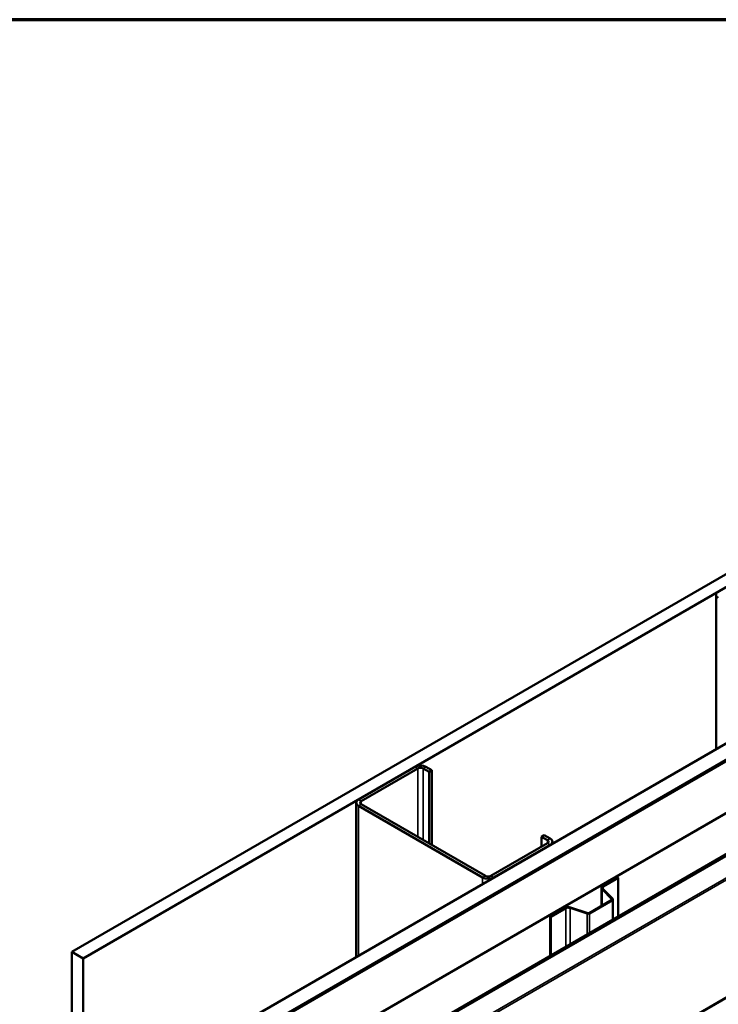
# Model space of a CAD drawing. Units: inches. Extents: x 0.6 to 33.4, y 0.6 to 21.4.
# Drawn here: x 23.6 to 25.8, y 18.3 to 21.4 of the extents above; entities that cross this region are included whole.
import ezdxf

# ---------------------------------------------------------------- set-up
doc = ezdxf.new("R2010")
doc.units = ezdxf.units.IN
doc.header["$LTSCALE"] = 2
doc.header["$MEASUREMENT"] = 0
doc.layers.get('0').update_dxf_attribs({"lineweight": 13})
for name, color, linetype, lineweight in [('Border (ANSI)', 7, 'Continuous', 70), ('Visible (ANSI)', 7, 'Continuous', 50), ('Visible Narrow (ANSI)', 7, 'Continuous', 35)]:
    doc.layers.add(name, color=color, linetype=linetype, lineweight=lineweight)

# ---------------------------------------------------------------- blocks, each defined once
blk = doc.blocks.new('Borders ATAS A Border')
at = {"layer": 'Border (ANSI)'}
blk.add_line((16.7, 10.7), (0.3, 10.7), dxfattribs=at)

msp = doc.modelspace()

# ---------------------------------------------------------------- linework, layer by layer
at = {"layer": 'Visible (ANSI)'}
for p, q in [((23.720268, 18.470095), (28.423942, 21.185762)), ((28.423942, 21.144937), (23.755623, 18.449682)), ((24.181302, 18.203917), (28.423942, 20.653406)), ((28.423942, 20.602375), (24.225496, 18.178401)), ((28.418286, 20.598293), (24.226203, 18.177993)), ((24.229031, 18.17636), (28.421114, 20.59666)), ((24.229738, 18.175952), (28.423942, 20.597476)), ((28.423942, 20.434177), (24.37116, 18.094302)), ((24.482961, 18.029754), (28.176179, 20.162035)), ((28.180124, 20.159757), (24.486905, 18.027476)), ((24.523043, 17.601587), (28.1363, 19.687701)), ((25.746171, 19.592369), (25.746171, 19.107394)), ((24.80002, 19.051848), (24.621829, 18.94897)), ((24.630314, 18.944071), (24.808505, 19.046949)), ((24.825476, 19.046949), (24.843861, 19.036335)), ((24.852346, 19.041234), (24.833961, 19.051848)), ((24.843861, 19.036335), (24.852346, 19.041234)), ((24.843861, 18.810982), (24.843861, 19.036335)), ((24.852346, 18.806083), (24.852346, 19.041234)), ((24.6148, 18.939172), (24.6148, 18.454197)), ((24.621829, 18.929374), (25.012152, 18.704021)), ((25.020637, 18.70892), (24.630314, 18.934273)), ((25.197414, 18.832211), (25.205899, 18.83711)), ((25.197414, 18.832211), (25.215799, 18.821596)), ((25.197414, 18.801184), (25.197414, 18.832211)), ((25.224284, 18.826495), (25.205899, 18.83711)), ((25.231314, 18.816697), (25.231314, 18.810141)), ((25.215799, 18.811798), (25.037608, 18.70892)), ((25.046093, 18.704021), (25.224284, 18.806899)), ((25.389759, 18.676675), (25.43677, 18.703817)), ((25.391598, 18.675614), (25.438608, 18.702755)), ((25.43677, 18.703817), (25.438608, 18.702755)), ((25.438608, 18.702755), (25.438608, 18.581497)), ((25.385747, 18.671082), (25.385747, 18.614493)), ((25.418898, 18.635812), (25.387582, 18.667127)), ((25.42115, 18.636562), (25.389834, 18.667878)), ((25.346772, 18.591991), (25.418326, 18.633303)), ((25.34861, 18.590929), (25.420164, 18.632241)), ((25.42198, 18.571897), (25.42198, 18.634772)), ((25.224638, 18.581342), (25.271648, 18.608484)), ((25.226476, 18.580281), (25.273487, 18.607422)), ((25.286885, 18.608441), (25.341126, 18.59036)), ((25.288185, 18.609741), (25.342426, 18.59166)), ((25.224638, 18.581342), (25.226476, 18.580281)), ((25.224638, 18.581342), (25.224638, 18.457961)), ((25.226476, 18.459023), (25.226476, 18.580281)), ((23.755623, 18.449682), (23.720268, 18.470095)), ((23.720268, 13.571115), (23.720268, 18.470095)), ((23.755623, 13.550703), (23.755623, 18.449682))]:
    msp.add_line(p, q, dxfattribs=at)
for centre, major_axis, start_param, end_param in [((25.770171, 19.592369), (-0.024, 0), 5.49778714, 7.06858347), ((24.816991, 19.04205), (-0.024, 0), 3.92699082, 5.49778714), ((24.816991, 19.04205), (0.012, 0), 0.78539816, 2.35619449), ((24.6388, 18.939172), (-0.024, 0), 5.49778714, 7.06858347), ((24.6388, 18.939172), (-0.012, 0), 5.49778714, 7.06858347), ((25.207314, 18.816697), (0.012, 0), 5.49778714, 7.06858347), ((25.207314, 18.816697), (0.024, 0), 5.49778714, 7.06858347), ((25.029123, 18.713819), (0.024, 0), 3.92699082, 5.49778714), ((25.029123, 18.713819), (-0.012, 0), 0.78539816, 2.35619449), ((25.399447, 18.671082), (-0.0137, 0), 5.49778714, 6.80678408), ((25.399447, 18.671082), (-0.0111, 0), 5.49778714, 6.80678408), ((25.41578, 18.634772), (0.0036, 0), 5.49778714, 6.80678408), ((25.41578, 18.634772), (0.0062, 0), 5.49778714, 6.80678408), ((25.281335, 18.602891), (0.0137, 0), 1.04719755, 2.35619449), ((25.281335, 18.602891), (0.0111, 0), 1.04719755, 2.35619449), ((25.344226, 18.59346), (0.0062, 0), 4.1887902, 5.49778714), ((25.344226, 18.59346), (0.0036, 0), 4.1887902, 5.49778714)]:
    msp.add_ellipse(centre, major_axis=major_axis, ratio=0.57735027, start_param=start_param, end_param=end_param, dxfattribs=at)
at = {"layer": 'Visible Narrow (ANSI)'}
for p, q in [((28.1363, 20.064695), (24.522439, 17.978231)), ((28.1363, 20.058186), (24.524369, 17.972836)), ((28.1363, 19.689866), (24.524369, 17.604517)), ((24.80002, 19.051848), (24.808505, 19.046949)), ((24.808505, 19.046949), (24.808505, 18.831394)), ((24.833961, 19.051848), (24.825476, 19.046949)), ((24.825476, 19.046949), (24.825476, 18.821596)), ((24.621829, 18.94897), (24.630314, 18.944071)), ((24.630314, 18.944071), (24.630314, 18.934273)), ((24.621829, 18.929374), (24.630314, 18.934273)), ((24.621829, 18.458255), (24.621829, 18.929374)), ((25.224284, 18.826495), (25.215799, 18.821596)), ((25.215799, 18.821596), (25.215799, 18.811798)), ((25.224284, 18.806899), (25.215799, 18.811798)), ((25.224284, 18.806083), (25.224284, 18.806899)), ((25.012152, 18.704021), (25.020637, 18.70892)), ((25.012152, 18.683608), (25.012152, 18.704021)), ((25.046093, 18.704021), (25.037608, 18.70892)), ((25.046093, 18.703204), (25.046093, 18.704021)), ((25.387582, 18.667127), (25.389834, 18.667878)), ((25.387582, 18.615553), (25.387582, 18.667127)), ((25.389759, 18.676675), (25.391598, 18.675614)), ((25.391598, 18.675614), (25.391598, 18.666114)), ((25.418326, 18.633303), (25.420164, 18.632241)), ((25.418898, 18.635812), (25.42115, 18.636562)), ((25.418898, 18.633733), (25.418898, 18.635812)), ((25.420164, 18.632241), (25.420164, 18.570849)), ((25.271648, 18.608484), (25.273487, 18.607422)), ((25.273487, 18.607422), (25.273487, 18.486164)), ((25.288185, 18.609741), (25.286885, 18.608441)), ((25.286885, 18.608441), (25.286885, 18.4939)), ((25.342426, 18.59166), (25.341126, 18.59036)), ((25.341126, 18.59036), (25.341126, 18.525216)), ((25.346772, 18.591991), (25.34861, 18.590929)), ((25.34861, 18.590929), (25.34861, 18.529537))]:
    msp.add_line(p, q, dxfattribs=at)

# ---------------------------------------------------------------- block references
at = {"xscale": 2, "yscale": 2, "zscale": 2}
msp.add_blockref('Borders ATAS A Border', (0, 0), dxfattribs=at)

doc.saveas('drawing.dxf')
